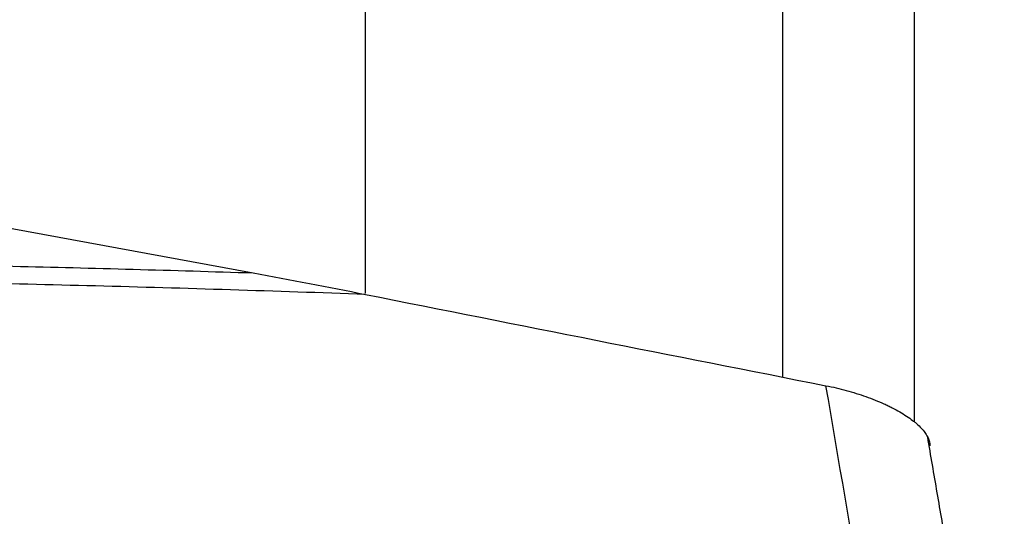
# Model space of a CAD drawing. Units: millimetres. Extents: x 202 to 323, y 141 to 361.
# Drawn here: x 292 to 300, y 273 to 277 of the extents above; entities that cross this region are included whole.
import ezdxf

# ---------------------------------------------------------------- set-up
doc = ezdxf.new("R2010")
doc.units = ezdxf.units.MM
doc.layers.add('1', color=4, linetype='Continuous')

msp = doc.modelspace()

# ---------------------------------------------------------------- linework, layer by layer
at = {"layer": '1'}
for p, q in [((299.0842, 274.0362), (299.0842, 282.5449)), ((298.093, 274.3729), (298.093, 281.4806)), ((294.9559, 275.0036), (294.9559, 281.4061)), ((287.6883, 276.3431), (294.1112, 275.1573))]:
    msp.add_line(p, q, dxfattribs=at)
for points, knots in [([(286.8932, 275.2617), (288.0948, 275.2657), (289.8982, 275.2558), (291.7034, 275.2217), (292.9072, 275.1936), (293.5092, 275.1768), (294.1112, 275.1573)], [0, 0, 0, 0, 0.5, 0.75, 0.75, 1, 1, 1, 1]), ([(294.9557, 274.9949), (294.2789, 275.0196), (293.602, 275.0408), (292.2483, 275.0762), (291.5715, 275.0905), (289.5422, 275.1232), (288.1904, 275.1313), (286.8394, 275.1261)], [0, 0, 0, 0, 0.25, 0.25, 0.5, 0.5, 1, 1, 1, 1]), ([(298.4177, 274.3082), (298.4696, 274.2979), (298.5206, 274.2859), (298.5959, 274.2653), (298.6208, 274.2581), (298.6702, 274.2426), (298.6947, 274.2344), (298.766, 274.2091), (298.811, 274.191), (298.8643, 274.1669), (298.8748, 274.162), (298.8955, 274.152), (298.9057, 274.147), (298.9356, 274.1317), (298.9546, 274.1214), (299.0087, 274.09), (299.041, 274.0685), (299.0767, 274.041), (299.0836, 274.0355), (299.0967, 274.0244), (299.1156, 274.0079), (299.1426, 273.9805), (299.1596, 273.9588), (299.1706, 273.9426), (299.1739, 273.9372), (299.1801, 273.9265), (299.1828, 273.9211), (299.195, 273.8946), (299.1996, 273.8742), (299.1992, 273.8546)], [0, 0, 0, 0, 0.125, 0.125, 0.1875, 0.1875, 0.25, 0.25, 0.375, 0.375, 0.40625, 0.40625, 0.4375, 0.4375, 0.5, 0.5, 0.625, 0.625, 0.65625, 0.65625, 0.6875, 0.75, 0.8125, 0.8125, 0.84375, 0.84375, 0.875, 0.875, 1, 1, 1, 1]), ([(299.0021, 270.8789), (298.9859, 270.8822), (298.934, 270.8928), (298.8536, 270.9093), (298.7682, 270.927), (298.7043, 270.9404), (298.647, 270.9523), (298.5902, 270.964), (298.5278, 270.9767), (298.4686, 270.9888), (298.3548, 271.0117), (298.188, 271.0444), (297.9381, 271.0916), (297.6622, 271.1405), (297.358, 271.1901), (297.1285, 271.2245), (296.9719, 271.2463), (296.8863, 271.2578), (296.7957, 271.2698), (296.7001, 271.2823), (296.6165, 271.293), (296.5349, 271.3031), (296.4453, 271.3144), (296.3408, 271.3276), (296.2322, 271.3413), (295.9549, 271.3772), (295.5034, 271.4381), (294.8813, 271.5285), (294.2578, 271.6252), (293.637, 271.7276), (293.0232, 271.8355), (292.2715, 271.976), (291.405, 272.1523), (290.4481, 272.3708), (289.5809, 272.594), (288.7203, 272.8456), (287.8837, 273.1341), (287.2478, 273.406), (286.8563, 273.6049), (286.6548, 273.7154), (286.4636, 273.8288), (286.3234, 273.919), (286.2292, 273.983), (286.177, 274.0195), (286.1256, 274.0562), (286.0919, 274.0811), (286.075, 274.0936)], [0, 0, 0, 0, 0.003683, 0.011789, 0.018264, 0.023109, 0.026326, 0.031286, 0.03601, 0.040496, 0.044745, 0.061832, 0.078319, 0.101287, 0.124099, 0.146766, 0.15279, 0.159182, 0.165942, 0.173068, 0.180564, 0.184641, 0.191316, 0.200591, 0.208011, 0.215609, 0.262619, 0.309113, 0.355099, 0.402678, 0.448817, 0.493514, 0.572587, 0.645403, 0.711951, 0.772242, 0.845778, 0.910544, 0.928652, 0.946269, 0.963416, 0.98012, 0.98512, 0.990099, 0.995059, 1, 1, 1, 1])]:
    msp.add_open_spline(points, degree=3, knots=knots, dxfattribs=at)
for points, degree in [([(294.1112, 275.1573), (294.3926, 275.1054), (294.6742, 275.0511), (294.9557, 274.9949)], 3), ([(294.9557, 274.9949), (296.1097, 274.7649), (297.2637, 274.536), (298.4177, 274.3082)], 3), ([(298.9924, 270.9508), (298.8008, 272.0697), (298.6092, 273.1889), (298.4177, 274.3082)], 3), ([(299.7586, 270.5641), (299.1824, 273.9221)], 1)]:
    msp.add_open_spline(points, degree=degree, dxfattribs=at)

doc.saveas('drawing.dxf')
